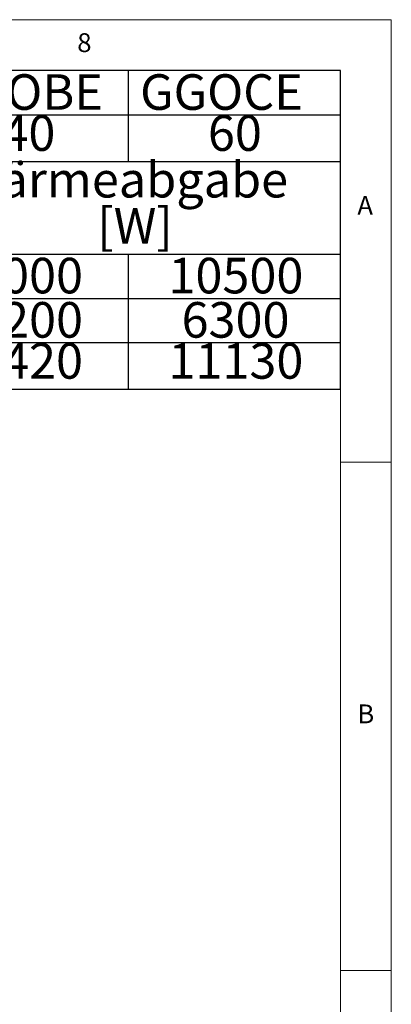
# Model space of a CAD drawing. Units: millimetres. Extents: x 5 to 415, y 5 to 292.
# Drawn here: x 379 to 415, y 195 to 292 of the extents above; entities that cross this region are included whole.
import ezdxf

# ---------------------------------------------------------------- set-up
doc = ezdxf.new("R2010")
doc.units = ezdxf.units.MM
doc.layers.add('BEMAßUNG', color=96, linetype='Continuous')
doc.styles.add('SLDTEXTSTYLE0', font='TXT', dxfattribs={"width": 0.75})

# ---------------------------------------------------------------- blocks, each defined once
blk = doc.blocks.new('SW_TABLEANNOTATION_1')
at = {"layer": 'BEMAßUNG', "color": 0}
for p, q in [((0, 0), (0, -31.34)), ((79.062, 0), (0, 0)), ((38.505, 0), (38.505, -31.34)), ((58.227, 0), (58.227, -8.938)), ((79.062, -31.34), (79.062, 0)), ((0, -4.353), (79.062, -4.353)), ((0, -8.938), (79.062, -8.938)), ((0, -18.05), (79.062, -18.05)), ((58.227, -18.05), (58.227, -31.34)), ((0, -22.402), (79.062, -22.402)), ((0, -26.755), (79.062, -26.755)), ((0, -31.34), (79.062, -31.34))]:
    blk.add_line(p, q, dxfattribs=at)
at = {"layer": 'BEMAßUNG', "color": 0, "char_height": 3.5, "attachment_point": 1, "style": 'SLDTEXTSTYLE0'}
for s, insert in [('GGOBE', (39.679, -0.363)), ('GGOCE', (59.401, -0.363)), ('Pges [kW]', (8.181, -4.396)), ('40', (45.78, -4.396)), ('60', (66.058, -4.396)), ('Wärmeabgabe', (41.51, -8.982)), ('Gas Wok-Range', (0.814, -11.245)), ('[W]', (55.191, -13.508)), ('Sensible Wärme', (0.5, -18.412)), ('7000', (43.194, -18.412)), ('10500', (62.179, -18.412)), ('Latente Wärme', (0.5, -22.765)), ('4200', (43.194, -22.765)), ('6300', (63.472, -22.765)), ('Dampfabgaben', (0.5, -26.799)), ('7420', (43.194, -26.799)), ('11130', (62.179, -26.799))]:
    blk.add_mtext(s, dxfattribs=dict(at, insert=insert))

msp = doc.modelspace()

# ---------------------------------------------------------------- linework, layer by layer
at = {"color": 7, "linetype": 'Continuous', "lineweight": 0}
for p, q in [((415, 292), (5, 292)), ((415, 5), (415, 292)), ((410, 287), (10, 287)), ((410, 287), (410, 47.58759)), ((415, 248.5), (410, 248.5)), ((410, 198.5), (415, 198.5))]:
    msp.add_line(p, q, dxfattribs=at)

# ---------------------------------------------------------------- block references
at = {"layer": 'BEMAßUNG'}
msp.add_blockref('SW_TABLEANNOTATION_1', (330.93806, 287), dxfattribs=at)

# ---------------------------------------------------------------- texts
at = {"color": 7, "linetype": 'Continuous', "lineweight": 0, "char_height": 1.85208, "attachment_point": 1, "style": 'SLDTEXTSTYLE0'}
for s, insert in [('8', (384.16667, 290.66802)), ('8', (384.16667, 290.66802)), ('A', (411.66667, 274.66802)), ('A', (411.66667, 274.66802)), ('B', (411.66667, 224.66802)), ('B', (411.66667, 224.66802))]:
    msp.add_mtext(s, dxfattribs=dict(at, insert=insert))

doc.saveas('drawing.dxf')
